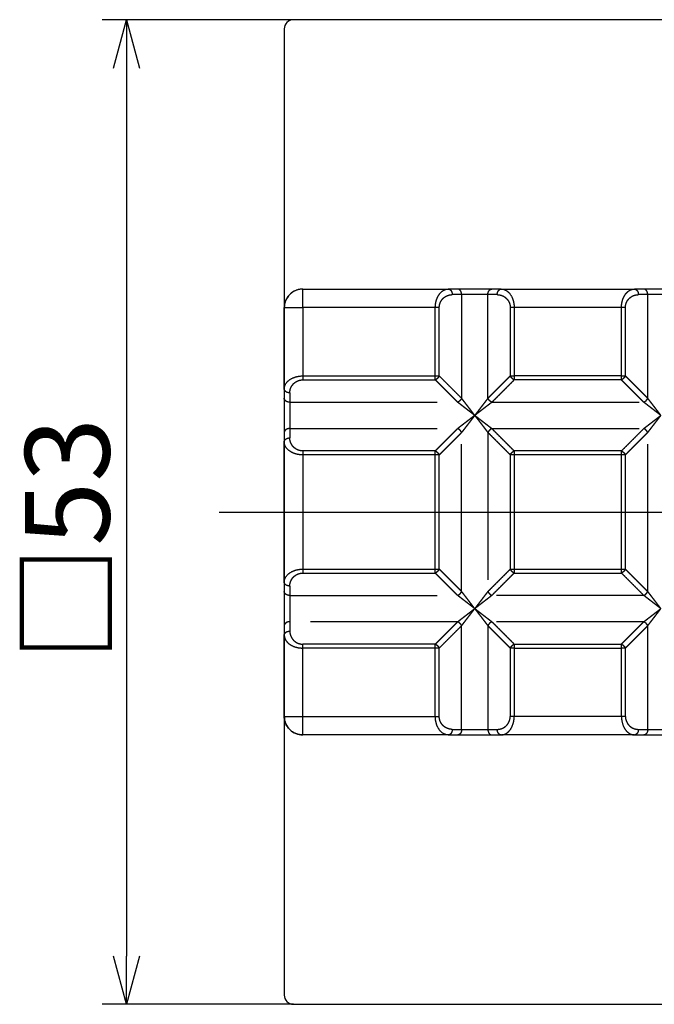
# Model space of a CAD drawing. Extents: x 4917 to 5236, y -374 to -134.
# Drawn here: x 5029 to 5063, y -331 to -278 of the extents above; entities that cross this region are included whole.
import ezdxf

# ---------------------------------------------------------------- set-up
doc = ezdxf.new("R2010")
doc.units = 0
doc.header["$LTSCALE"] = 0.5
doc.linetypes.add('PHANTOM2', pattern=[31.75, 15.875, -3.175, 3.175, -3.175, 3.175, -3.175])
doc.layers.add('01', color=1, linetype='CONTINUOUS')
doc.layers.add('1PHANTOM', color=7, linetype='PHANTOM2')
doc.styles.get("Standard").update_dxf_attribs({"font": 'txt.shx', "bigfont": 'extfont.shx'})

msp = doc.modelspace()

# ---------------------------------------------------------------- linework, layer by layer
at = {"layer": '01'}
for p, q in [((5043.602, -277.73), (5033.302, -277.73)), ((5043.102, -278.23), (5043.102, -330.23)), ((5095.602, -277.73), (5043.602, -277.73)), ((5034.602, -280.33), (5034.602, -328.13)), ((5039.602, -304.23), (5099.602, -304.23)), ((5043.602, -330.73), (5033.302, -330.73)), ((5043.602, -330.73), (5095.602, -330.73))]:
    msp.add_line(p, q, dxfattribs=at)
at = {"layer": '01', "linetype": 'BYBLOCK'}
for p, q in [((5033.905, -280.33), (5034.602, -277.73)), ((5034.602, -277.73), (5035.298, -280.33)), ((5034.602, -277.73), (5034.602, -280.33)), ((5034.602, -330.73), (5033.905, -328.13)), ((5035.298, -328.13), (5034.602, -330.73)), ((5034.602, -330.73), (5034.602, -328.13))]:
    msp.add_line(p, q, dxfattribs=at)
at = {"layer": '01'}
for centre, radius, start, end in [((5043.602, -278.23), 0.5, 90, 180), ((5044.102, -293.23), 1, 89.9978, 180.0023), ((5044.102, -315.23), 1, 179.9972, 270.0023), ((5043.602, -330.23), 0.5, 180, 270)]:
    msp.add_arc(centre, radius, start, end, dxfattribs=at)
msp.add_rational_spline([(5044.102, -292.23), (5043.687, -292.23), (5043.395, -292.522), (5043.102, -292.815), (5043.102, -293.23)], [1, 0.92387113488, 1, 0.92387113488, 1], degree=2, knots=[0, 0, 0, 0.785408, 0.785408, 1.570815, 1.570815, 1.570815], dxfattribs=at)
for points in [[(5044.102, -292.23), (5048.009, -292.23), (5051.917, -292.23)], [(5052.445, -292.23), (5052.193, -292.23), (5051.94, -292.23)], [(5054.284, -292.23), (5053.365, -292.23), (5052.445, -292.23)], [(5054.789, -292.23), (5054.536, -292.23), (5054.284, -292.23)], [(5054.789, -292.23), (5058.367, -292.23), (5061.944, -292.23)], [(5062.472, -292.23), (5062.22, -292.23), (5061.967, -292.23)], [(5064.311, -292.23), (5063.392, -292.23), (5062.472, -292.23)], [(5043.102, -297.605), (5043.102, -295.417), (5043.102, -293.23)], [(5043.102, -297.605), (5043.102, -297.858), (5043.102, -298.11)], [(5043.102, -298.11), (5043.102, -299.03), (5043.102, -299.949)], [(5043.102, -299.949), (5043.102, -300.201), (5043.102, -300.454)], [(5043.102, -308.005), (5043.102, -304.241), (5043.102, -300.477)], [(5043.102, -308.005), (5043.102, -308.258), (5043.102, -308.51)], [(5043.102, -308.51), (5043.102, -309.43), (5043.102, -310.349)], [(5043.102, -310.349), (5043.102, -310.601), (5043.102, -310.854)], [(5043.102, -315.23), (5043.102, -313.057), (5043.102, -310.884)], [(5051.94, -316.23), (5048.021, -316.23), (5044.102, -316.23)], [(5051.94, -316.23), (5052.193, -316.23), (5052.445, -316.23)], [(5052.445, -316.23), (5053.365, -316.23), (5054.284, -316.23)], [(5054.284, -316.23), (5054.536, -316.23), (5054.789, -316.23)], [(5061.937, -316.23), (5058.378, -316.23), (5054.819, -316.23)], [(5061.967, -316.23), (5062.22, -316.23), (5062.472, -316.23)], [(5062.472, -316.23), (5063.392, -316.23), (5064.311, -316.23)]]:
    msp.add_open_spline(points, degree=2, dxfattribs=at)
msp.add_rational_spline([(5044.102, -316.23), (5043.102, -316.23), (5043.102, -315.23)], [1, 0.707106781189, 1], degree=2, dxfattribs=at)
at = {"layer": '1PHANTOM'}
for points in [[(5044.102, -293.23), (5044.102, -292.73), (5044.102, -292.23)], [(5052.658, -292.53), (5052.405, -292.53), (5052.153, -292.53)], [(5052.658, -292.53), (5052.658, -295.32), (5052.658, -298.11)], [(5054.072, -292.53), (5053.365, -292.53), (5052.658, -292.53)], [(5054.577, -292.53), (5054.324, -292.53), (5054.072, -292.53)], [(5054.072, -298.11), (5054.072, -295.32), (5054.072, -292.53)], [(5062.685, -292.53), (5062.432, -292.53), (5062.18, -292.53)], [(5064.099, -292.53), (5063.392, -292.53), (5062.685, -292.53)], [(5062.685, -298.11), (5062.685, -295.32), (5062.685, -292.53)], [(5044.102, -293.23), (5044.102, -295.067), (5044.102, -296.905)], [(5051.24, -293.23), (5047.671, -293.23), (5044.102, -293.23)], [(5051.453, -293.23), (5051.346, -293.23), (5051.24, -293.23)], [(5051.24, -296.905), (5051.24, -295.067), (5051.24, -293.23)], [(5051.453, -296.905), (5051.453, -295.067), (5051.453, -293.23)], [(5055.489, -293.23), (5055.383, -293.23), (5055.277, -293.23)], [(5055.277, -293.23), (5055.277, -295.067), (5055.277, -296.905)], [(5055.489, -293.23), (5055.489, -295.067), (5055.489, -296.905)], [(5061.267, -293.23), (5058.378, -293.23), (5055.489, -293.23)], [(5061.48, -293.23), (5061.373, -293.23), (5061.267, -293.23)], [(5061.267, -296.905), (5061.267, -295.067), (5061.267, -293.23)], [(5061.48, -296.905), (5061.48, -295.067), (5061.48, -293.23)], [(5044.102, -296.905), (5044.102, -297.011), (5044.102, -297.117)], [(5044.102, -296.905), (5047.671, -296.905), (5051.24, -296.905)], [(5044.102, -297.117), (5047.671, -297.117), (5051.24, -297.117)], [(5051.24, -297.117), (5051.24, -297.011), (5051.24, -296.905)], [(5051.24, -296.905), (5051.346, -296.905), (5051.453, -296.905)], [(5052.445, -298.322), (5051.843, -297.72), (5051.24, -297.117)], [(5052.658, -298.11), (5052.055, -297.508), (5051.453, -296.905)], [(5055.277, -296.905), (5054.674, -297.508), (5054.072, -298.11)], [(5055.489, -297.117), (5054.886, -297.72), (5054.284, -298.322)], [(5055.277, -296.905), (5055.383, -296.905), (5055.489, -296.905)], [(5055.489, -296.905), (5055.489, -297.011), (5055.489, -297.117)], [(5061.267, -296.905), (5058.378, -296.905), (5055.489, -296.905)], [(5061.267, -297.117), (5058.378, -297.117), (5055.489, -297.117)], [(5061.267, -297.117), (5061.267, -297.011), (5061.267, -296.905)], [(5061.267, -296.905), (5061.373, -296.905), (5061.48, -296.905)], [(5062.472, -298.322), (5061.87, -297.72), (5061.267, -297.117)], [(5062.685, -298.11), (5062.082, -297.508), (5061.48, -296.905)], [(5043.402, -297.817), (5043.402, -298.07), (5043.402, -298.322)], [(5043.402, -298.322), (5043.402, -299.03), (5043.402, -299.737)], [(5043.402, -298.322), (5047.924, -298.322), (5052.445, -298.322)], [(5053.365, -299.03), (5052.905, -298.676), (5052.445, -298.322)], [(5053.365, -299.03), (5053.011, -298.57), (5052.658, -298.11)], [(5054.072, -298.11), (5053.718, -298.57), (5053.365, -299.03)], [(5054.284, -298.322), (5053.824, -298.676), (5053.365, -299.03)], [(5054.284, -298.322), (5058.378, -298.322), (5062.472, -298.322)], [(5063.392, -299.03), (5062.932, -298.676), (5062.472, -298.322)], [(5063.392, -299.03), (5063.038, -298.57), (5062.685, -298.11)], [(5053.365, -299.03), (5052.905, -299.383), (5052.445, -299.737)], [(5053.365, -299.03), (5053.011, -299.489), (5052.658, -299.949)], [(5053.365, -299.03), (5053.718, -299.489), (5054.072, -299.949)], [(5053.365, -299.03), (5053.824, -299.383), (5054.284, -299.737)], [(5062.472, -299.737), (5062.932, -299.383), (5063.392, -299.03)], [(5062.685, -299.949), (5063.038, -299.489), (5063.392, -299.03)], [(5043.402, -299.737), (5047.924, -299.737), (5052.445, -299.737)], [(5043.402, -299.737), (5043.402, -299.989), (5043.402, -300.242)], [(5051.24, -300.942), (5051.843, -300.339), (5052.445, -299.737)], [(5051.453, -301.154), (5052.055, -300.551), (5052.658, -299.949)], [(5052.658, -308.51), (5052.658, -304.23), (5052.658, -299.949)], [(5054.072, -299.949), (5054.072, -304.23), (5054.072, -308.51)], [(5054.072, -299.949), (5054.674, -300.551), (5055.277, -301.154)], [(5054.284, -299.737), (5054.886, -300.339), (5055.489, -300.942)], [(5054.284, -299.737), (5058.378, -299.737), (5062.472, -299.737)], [(5061.267, -300.942), (5061.87, -300.339), (5062.472, -299.737)], [(5061.48, -301.154), (5062.082, -300.551), (5062.685, -299.949)], [(5062.685, -308.51), (5062.685, -304.23), (5062.685, -299.949)], [(5044.102, -300.942), (5044.102, -301.048), (5044.102, -301.154)], [(5051.24, -300.942), (5047.671, -300.942), (5044.102, -300.942)], [(5051.24, -301.154), (5051.24, -301.048), (5051.24, -300.942)], [(5055.489, -300.942), (5055.489, -301.048), (5055.489, -301.154)], [(5061.267, -300.942), (5058.378, -300.942), (5055.489, -300.942)], [(5061.267, -301.154), (5061.267, -301.048), (5061.267, -300.942)], [(5044.102, -301.154), (5044.102, -304.23), (5044.102, -307.305)], [(5051.24, -301.154), (5047.671, -301.154), (5044.102, -301.154)], [(5051.453, -301.154), (5051.346, -301.154), (5051.24, -301.154)], [(5051.24, -307.305), (5051.24, -304.23), (5051.24, -301.154)], [(5051.453, -307.305), (5051.453, -304.23), (5051.453, -301.154)], [(5055.489, -301.154), (5055.383, -301.154), (5055.277, -301.154)], [(5055.277, -301.154), (5055.277, -304.23), (5055.277, -307.305)], [(5061.267, -301.154), (5058.378, -301.154), (5055.489, -301.154)], [(5055.489, -301.154), (5055.489, -304.23), (5055.489, -307.305)], [(5061.48, -301.154), (5061.373, -301.154), (5061.267, -301.154)], [(5061.267, -307.305), (5061.267, -304.23), (5061.267, -301.154)], [(5061.48, -307.305), (5061.48, -304.23), (5061.48, -301.154)], [(5044.102, -307.305), (5044.102, -307.411), (5044.102, -307.517)], [(5044.102, -307.305), (5047.671, -307.305), (5051.24, -307.305)], [(5051.24, -307.517), (5051.24, -307.411), (5051.24, -307.305)], [(5051.24, -307.305), (5051.346, -307.305), (5051.453, -307.305)], [(5052.658, -308.51), (5052.055, -307.908), (5051.453, -307.305)], [(5055.277, -307.305), (5054.674, -307.908), (5054.072, -308.51)], [(5055.277, -307.305), (5055.383, -307.305), (5055.489, -307.305)], [(5055.489, -307.305), (5055.489, -307.411), (5055.489, -307.517)], [(5055.489, -307.305), (5058.378, -307.305), (5061.267, -307.305)], [(5061.267, -307.517), (5061.267, -307.411), (5061.267, -307.305)], [(5061.267, -307.305), (5061.373, -307.305), (5061.48, -307.305)], [(5062.685, -308.51), (5062.082, -307.908), (5061.48, -307.305)], [(5044.102, -307.517), (5047.671, -307.517), (5051.24, -307.517)], [(5052.445, -308.722), (5051.843, -308.12), (5051.24, -307.517)], [(5055.489, -307.517), (5054.886, -308.12), (5054.284, -308.722)], [(5055.489, -307.517), (5058.378, -307.517), (5061.267, -307.517)], [(5062.472, -308.722), (5061.87, -308.12), (5061.267, -307.517)], [(5043.402, -308.217), (5043.402, -308.47), (5043.402, -308.722)], [(5043.402, -308.722), (5047.924, -308.722), (5052.445, -308.722)], [(5043.402, -308.722), (5043.402, -309.43), (5043.402, -310.137)], [(5053.365, -309.43), (5052.905, -309.076), (5052.445, -308.722)], [(5053.365, -309.43), (5053.011, -308.97), (5052.658, -308.51)], [(5054.072, -308.51), (5053.718, -308.97), (5053.365, -309.43)], [(5054.284, -308.722), (5053.824, -309.076), (5053.365, -309.43)], [(5062.472, -308.722), (5058.378, -308.722), (5054.284, -308.722)], [(5063.392, -309.43), (5062.932, -309.076), (5062.472, -308.722)], [(5063.392, -309.43), (5063.038, -308.97), (5062.685, -308.51)], [(5052.445, -310.137), (5052.905, -309.783), (5053.365, -309.43)], [(5052.658, -310.349), (5053.011, -309.889), (5053.365, -309.43)], [(5053.365, -309.43), (5053.718, -309.889), (5054.072, -310.349)], [(5053.365, -309.43), (5053.824, -309.783), (5054.284, -310.137)], [(5062.472, -310.137), (5062.932, -309.783), (5063.392, -309.43)], [(5062.685, -310.349), (5063.038, -309.889), (5063.392, -309.43)], [(5043.402, -310.137), (5043.402, -310.389), (5043.402, -310.642)], [(5052.445, -310.137), (5047.924, -310.137), (5043.402, -310.137)], [(5051.24, -311.342), (5051.843, -310.739), (5052.445, -310.137)], [(5051.453, -311.554), (5052.055, -310.951), (5052.658, -310.349)], [(5052.658, -315.93), (5052.658, -313.139), (5052.658, -310.349)], [(5054.072, -310.349), (5054.674, -310.951), (5055.277, -311.554)], [(5054.072, -310.349), (5054.072, -313.139), (5054.072, -315.93)], [(5054.284, -310.137), (5054.886, -310.739), (5055.489, -311.342)], [(5062.472, -310.137), (5058.378, -310.137), (5054.284, -310.137)], [(5061.267, -311.342), (5061.87, -310.739), (5062.472, -310.137)], [(5061.48, -311.554), (5062.082, -310.951), (5062.685, -310.349)], [(5062.685, -315.93), (5062.685, -313.139), (5062.685, -310.349)], [(5044.102, -311.554), (5044.102, -311.448), (5044.102, -311.342)], [(5051.24, -311.342), (5047.671, -311.342), (5044.102, -311.342)], [(5044.102, -315.23), (5044.102, -313.392), (5044.102, -311.554)], [(5051.24, -311.554), (5047.671, -311.554), (5044.102, -311.554)], [(5051.24, -311.554), (5051.24, -311.448), (5051.24, -311.342)], [(5051.453, -311.554), (5051.346, -311.554), (5051.24, -311.554)], [(5051.24, -315.23), (5051.24, -313.392), (5051.24, -311.554)], [(5051.453, -315.23), (5051.453, -313.392), (5051.453, -311.554)], [(5055.489, -311.554), (5055.383, -311.554), (5055.277, -311.554)], [(5055.277, -311.554), (5055.277, -313.392), (5055.277, -315.23)], [(5055.489, -311.342), (5055.489, -311.448), (5055.489, -311.554)], [(5055.489, -311.342), (5058.378, -311.342), (5061.267, -311.342)], [(5055.489, -311.554), (5058.378, -311.554), (5061.267, -311.554)], [(5055.489, -311.554), (5055.489, -313.392), (5055.489, -315.23)], [(5061.267, -311.554), (5061.267, -311.448), (5061.267, -311.342)], [(5061.48, -311.554), (5061.373, -311.554), (5061.267, -311.554)], [(5061.267, -315.23), (5061.267, -313.392), (5061.267, -311.554)], [(5061.48, -315.23), (5061.48, -313.392), (5061.48, -311.554)], [(5043.102, -315.23), (5043.602, -315.23), (5044.102, -315.23)], [(5044.102, -315.23), (5047.671, -315.23), (5051.24, -315.23)], [(5051.24, -315.23), (5051.346, -315.23), (5051.453, -315.23)], [(5055.489, -315.23), (5055.383, -315.23), (5055.277, -315.23)], [(5061.267, -315.23), (5058.378, -315.23), (5055.489, -315.23)], [(5061.48, -315.23), (5061.373, -315.23), (5061.267, -315.23)], [(5052.153, -315.93), (5052.405, -315.93), (5052.658, -315.93)], [(5052.658, -315.93), (5053.365, -315.93), (5054.072, -315.93)], [(5054.072, -315.93), (5054.324, -315.93), (5054.577, -315.93)], [(5062.18, -315.93), (5062.432, -315.93), (5062.685, -315.93)], [(5062.685, -315.93), (5063.392, -315.93), (5064.099, -315.93)]]:
    msp.add_open_spline(points, degree=2, dxfattribs=at)
for points, knots in [([(5051.24, -293.23), (5051.24, -293.128), (5051.263, -292.921), (5051.347, -292.681), (5051.458, -292.493), (5051.592, -292.35), (5051.758, -292.252), (5051.879, -292.23), (5051.94, -292.23)], [0, 0, 0, 0, 0.212573, 0.436195, 0.606356, 0.825638, 1.07472, 1.337066, 1.337066, 1.337066, 1.337066]), ([(5054.789, -292.23), (5054.909, -292.23), (5055.12, -292.305), (5055.35, -292.59), (5055.465, -292.917), (5055.489, -293.125), (5055.489, -293.23)], [0.302413, 0.302413, 0.302413, 0.302413, 0.809798, 1.199326, 1.421054, 1.639478, 1.639478, 1.639478, 1.639478]), ([(5061.267, -293.23), (5061.267, -293.128), (5061.29, -292.921), (5061.374, -292.681), (5061.485, -292.493), (5061.619, -292.35), (5061.785, -292.252), (5061.906, -292.23), (5061.967, -292.23)], [0, 0, 0, 0, 0.212573, 0.436195, 0.606356, 0.825638, 1.07472, 1.337066, 1.337066, 1.337066, 1.337066]), ([(5043.102, -297.605), (5043.102, -297.486), (5043.177, -297.274), (5043.462, -297.045), (5043.789, -296.929), (5043.998, -296.905), (5044.102, -296.905)], [0.302413, 0.302413, 0.302413, 0.302413, 0.809798, 1.199326, 1.421054, 1.639478, 1.639478, 1.639478, 1.639478]), ([(5044.102, -301.154), (5044, -301.154), (5043.793, -301.131), (5043.553, -301.048), (5043.365, -300.936), (5043.222, -300.802), (5043.124, -300.636), (5043.102, -300.516), (5043.102, -300.454)], [0, 0, 0, 0, 0.212573, 0.436195, 0.606356, 0.825638, 1.07472, 1.337066, 1.337066, 1.337066, 1.337066]), ([(5043.102, -308.005), (5043.102, -307.886), (5043.177, -307.674), (5043.462, -307.445), (5043.789, -307.329), (5043.998, -307.305), (5044.102, -307.305)], [0.302413, 0.302413, 0.302413, 0.302413, 0.809798, 1.199326, 1.421054, 1.639478, 1.639478, 1.639478, 1.639478]), ([(5043.102, -310.854), (5043.102, -310.934), (5043.141, -311.096), (5043.325, -311.322), (5043.648, -311.502), (5043.952, -311.555), (5044.102, -311.554)], [0.302413, 0.302413, 0.302413, 0.302413, 0.642983, 0.989576, 1.326847, 1.639477, 1.639477, 1.639477, 1.639477]), ([(5051.94, -316.23), (5051.821, -316.229), (5051.609, -316.154), (5051.38, -315.869), (5051.264, -315.542), (5051.24, -315.334), (5051.24, -315.23)], [0.302413, 0.302413, 0.302413, 0.302413, 0.809798, 1.199326, 1.421054, 1.639478, 1.639478, 1.639478, 1.639478]), ([(5054.789, -316.23), (5054.869, -316.23), (5055.031, -316.19), (5055.257, -316.006), (5055.437, -315.683), (5055.49, -315.379), (5055.489, -315.23)], [0.302413, 0.302413, 0.302413, 0.302413, 0.642983, 0.989576, 1.326847, 1.639477, 1.639477, 1.639477, 1.639477]), ([(5061.267, -315.23), (5061.267, -315.375), (5061.317, -315.677), (5061.495, -316.002), (5061.723, -316.189), (5061.886, -316.23), (5061.967, -316.23)], [0, 0, 0, 0, 0.303522, 0.643375, 0.993243, 1.337065, 1.337065, 1.337065, 1.337065])]:
    msp.add_open_spline(points, degree=3, knots=knots, dxfattribs=at)
for points, weights in [([(5051.453, -293.23), (5051.453, -292.53), (5052.153, -292.53)], [1, 0.707121395948, 1]), ([(5051.94, -292.23), (5052.153, -292.23), (5052.153, -292.53)], [1, 0.707106781187, 1]), ([(5052.658, -292.53), (5052.658, -292.23), (5052.445, -292.23)], [1, 0.707106781187, 1]), ([(5054.072, -292.53), (5054.072, -292.23), (5054.284, -292.23)], [1, 0.707106781187, 1]), ([(5054.577, -292.53), (5054.577, -292.23), (5054.789, -292.23)], [1, 0.707106781187, 1]), ([(5061.48, -293.23), (5061.48, -292.53), (5062.18, -292.53)], [1, 0.707121395948, 1]), ([(5061.967, -292.23), (5062.18, -292.23), (5062.18, -292.53)], [1, 0.707106781187, 1]), ([(5062.685, -292.53), (5062.685, -292.23), (5062.472, -292.23)], [1, 0.707106781187, 1]), ([(5043.102, -293.23), (5043.602, -293.229), (5044.102, -293.23)], [1, 0.999999974466, 1]), ([(5051.453, -296.905), (5051.38, -297.045), (5051.24, -297.117)], [1, 0.953254218878, 1]), ([(5055.489, -297.117), (5055.349, -297.045), (5055.277, -296.905)], [1, 0.953254218878, 1]), ([(5061.48, -296.905), (5061.407, -297.045), (5061.267, -297.117)], [1, 0.953254218878, 1]), ([(5043.402, -297.817), (5043.102, -297.817), (5043.102, -297.605)], [1, 0.707106781187, 1]), ([(5043.402, -298.322), (5043.102, -298.322), (5043.102, -298.11)], [1, 0.707106781187, 1]), ([(5052.658, -298.11), (5052.585, -298.25), (5052.445, -298.322)], [1, 0.953254218878, 1]), ([(5054.284, -298.322), (5054.144, -298.25), (5054.072, -298.11)], [1, 0.953254218878, 1]), ([(5062.472, -298.322), (5062.612, -298.25), (5062.685, -298.11)], [1, 0.953254218878, 1]), ([(5043.402, -299.737), (5043.102, -299.737), (5043.102, -299.949)], [1, 0.707106781187, 1]), ([(5052.658, -299.949), (5052.585, -299.809), (5052.445, -299.737)], [1, 0.953254218878, 1]), ([(5054.284, -299.737), (5054.144, -299.809), (5054.072, -299.949)], [1, 0.953254218878, 1]), ([(5062.685, -299.949), (5062.612, -299.809), (5062.472, -299.737)], [1, 0.953254218878, 1]), ([(5043.102, -300.454), (5043.102, -300.242), (5043.402, -300.242)], [1, 0.707106781187, 1]), ([(5044.102, -300.942), (5043.402, -300.942), (5043.402, -300.242)], [1, 0.70712139594, 1]), ([(5051.24, -300.942), (5051.38, -301.014), (5051.453, -301.154)], [1, 0.953254218878, 1]), ([(5055.277, -301.154), (5055.349, -301.014), (5055.489, -300.942)], [1, 0.953254218878, 1]), ([(5061.267, -300.942), (5061.407, -301.014), (5061.48, -301.154)], [1, 0.953254218878, 1]), ([(5051.453, -307.305), (5051.38, -307.445), (5051.24, -307.517)], [1, 0.953254218878, 1]), ([(5055.489, -307.517), (5055.349, -307.445), (5055.277, -307.305)], [1, 0.953254218878, 1]), ([(5061.48, -307.305), (5061.407, -307.445), (5061.267, -307.517)], [1, 0.953254218878, 1]), ([(5043.402, -308.217), (5043.102, -308.217), (5043.102, -308.005)], [1, 0.707106781187, 1]), ([(5043.402, -308.722), (5043.102, -308.722), (5043.102, -308.51)], [1, 0.707106781187, 1]), ([(5052.445, -308.722), (5052.585, -308.65), (5052.658, -308.51)], [1, 0.953254218878, 1]), ([(5054.072, -308.51), (5054.144, -308.65), (5054.284, -308.722)], [1, 0.953254218878, 1]), ([(5062.472, -308.722), (5062.612, -308.65), (5062.685, -308.51)], [1, 0.953254218878, 1]), ([(5043.402, -310.137), (5043.102, -310.137), (5043.102, -310.349)], [1, 0.707106781187, 1]), ([(5052.658, -310.349), (5052.585, -310.209), (5052.445, -310.137)], [1, 0.953254218878, 1]), ([(5054.284, -310.137), (5054.144, -310.209), (5054.072, -310.349)], [1, 0.953254218878, 1]), ([(5062.685, -310.349), (5062.612, -310.209), (5062.472, -310.137)], [1, 0.953254218878, 1]), ([(5043.102, -310.854), (5043.102, -310.642), (5043.402, -310.642)], [1, 0.707106781187, 1]), ([(5043.402, -310.642), (5043.402, -311.342), (5044.102, -311.342)], [1, 0.707203758999, 1]), ([(5051.24, -311.342), (5051.38, -311.414), (5051.453, -311.554)], [1, 0.953254218878, 1]), ([(5055.277, -311.554), (5055.349, -311.414), (5055.489, -311.342)], [1, 0.953254218878, 1]), ([(5061.267, -311.342), (5061.407, -311.414), (5061.48, -311.554)], [1, 0.953254218878, 1]), ([(5044.102, -316.23), (5044.102, -315.73), (5044.102, -315.23)], [1, 0.999999950704, 1]), ([(5054.577, -315.93), (5055.277, -315.93), (5055.277, -315.23)], [1, 0.707203758868, 1]), ([(5061.48, -315.23), (5061.48, -315.93), (5062.18, -315.93)], [1, 0.707180798105, 1]), ([(5052.153, -315.93), (5052.153, -316.23), (5051.94, -316.23)], [1, 0.707106781187, 1]), ([(5052.658, -315.93), (5052.658, -316.23), (5052.445, -316.23)], [1, 0.707106781187, 1]), ([(5054.072, -315.93), (5054.072, -316.23), (5054.284, -316.23)], [1, 0.707106781187, 1]), ([(5054.789, -316.23), (5054.577, -316.23), (5054.577, -315.93)], [1, 0.707106781187, 1]), ([(5062.18, -315.93), (5062.18, -316.23), (5061.967, -316.23)], [1, 0.707106781187, 1]), ([(5062.685, -315.93), (5062.685, -316.23), (5062.472, -316.23)], [1, 0.707106781187, 1])]:
    msp.add_rational_spline(points, weights, degree=2, dxfattribs=at)
for points, weights in [([(5054.577, -292.53), (5054.867, -292.53), (5055.072, -292.735), (5055.277, -292.94), (5055.277, -293.23)], [1, 0.923843424925, 1, 0.923843424925, 1]), ([(5043.402, -297.817), (5043.402, -297.528), (5043.607, -297.322), (5043.812, -297.117), (5044.102, -297.117)], [1, 0.923843424923, 1, 0.923843424923, 1]), ([(5043.402, -308.217), (5043.402, -307.928), (5043.607, -307.722), (5043.812, -307.517), (5044.102, -307.517)], [1, 0.923843424923, 1, 0.923843424923, 1]), ([(5052.153, -315.93), (5051.863, -315.93), (5051.658, -315.725), (5051.452, -315.52), (5051.453, -315.23)], [1, 0.923843424925, 1, 0.923843424925, 1])]:
    msp.add_rational_spline(points, weights, degree=2, knots=[0, 0, 0, 0.549807, 0.549807, 1.099614, 1.099614, 1.099614], dxfattribs=at)

# ---------------------------------------------------------------- texts
at = {"layer": '01', "linetype": 'CONTINUOUS'}
msp.add_text('□53', height=4.55, rotation=90, dxfattribs=at).set_placement((5033.692, -312.258))

doc.saveas('drawing.dxf')
